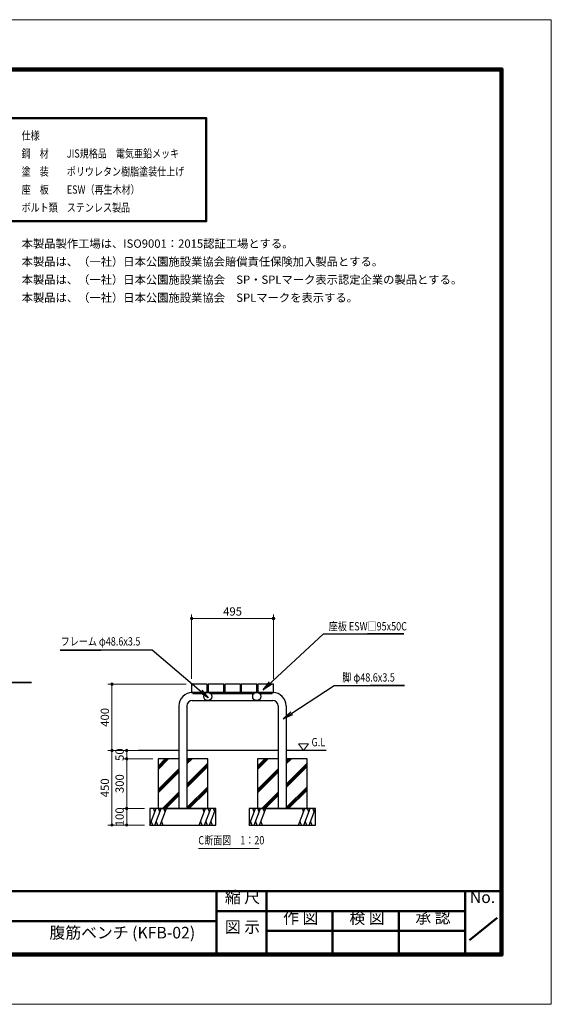
# Model space of a CAD drawing. Extents: x 0 to 8400, y 0 to 5940.
# Drawn here: x 5190 to 8400, y 0 to 5940 of the extents above; entities that cross this region are included whole.
import ezdxf
from ezdxf.enums import TextEntityAlignment as Align

# ---------------------------------------------------------------- set-up
doc = ezdxf.new("R2010")
doc.units = 0
doc.header["$LTSCALE"] = 20
for name, color, linetype, lineweight in [('D-DCR-HCH', 7, 'Continuous', 25), ('D-STR-DIM\u3000寸法線、寸法値', 7, 'Continuous', 13), ('D-STR-HTXT\u3000旗上げ', 7, 'Continuous', 13), ('D-STR-TXT\u3000文字列', 7, 'Continuous', 13), ('D-STR\u3000構造物外形線', 1, 'Continuous', 25), ('D-TTL-FRAM', 2, 'Continuous', 50), ('D-TTL-FRAM\u3000タイトル枠、凡例図枠', 2, 'Continuous', 50), ('D-TTL-TXT', 7, 'Continuous', 13), ('V-nasSTD', 7, 'Continuous', 0)]:
    doc.layers.add(name, color=color, linetype=linetype, lineweight=lineweight)
doc.styles.add('YOKO_GOTHIC', font='msgothic.ttc')
doc.dimstyles.new('Clair_Dim_Gothic', dxfattribs={"dimtxt": 0.18, "dimasz": 0.18, "dimexe": 0.18, "dimexo": 0.0625, "dimgap": 0.09, "dimtad": 1, "dimdec": 4, "dimzin": 0, "dimdsep": 46, "dimtxsty": 'YOKO_GOTHIC', "dimsah": 1, "dimcen": 0.09, "dimadec": 0, "dimazin": 0, "dimtfac": 1, "dimtdec": 4, "dimtofl": 0, "dimtmove": 2, "dimatfit": 3, "dimfxl": 1, "dimtolj": 1, "dimtzin": 0, "dimarcsym": 0})
doc.dimstyles.get("Standard").update_dxf_attribs({"dimtxt": 0.18, "dimasz": 0.18, "dimexe": 0.18, "dimexo": 0.0625, "dimgap": 0.09, "dimtad": 0, "dimtih": 1, "dimtoh": 1, "dimdec": 4, "dimzin": 0, "dimdsep": 46, "dimtxsty": 'Standard', "dimcen": 0.09, "dimadec": 0, "dimazin": 0, "dimtfac": 1, "dimtdec": 4, "dimtofl": 0, "dimtmove": 0, "dimatfit": 3, "dimfxl": 1, "dimtolj": 1, "dimtzin": 0, "dimarcsym": 0})

# ---------------------------------------------------------------- blocks, each defined once
blk = doc.blocks.new('CLAIR_HATCH_PAINT81')
at = {"layer": 'D-STR-DIM\u3000寸法線、寸法値', "linetype": 'Continuous', "lineweight": 0}
for start, end in [(0, 180), (180, 0)]:
    blk.add_arc((6227.8, 2327.4), 7.5, start, end, dxfattribs=at)
blk = doc.blocks.new('CLAIR_HATCH_PAINT82')
at = {"layer": 'D-STR-DIM\u3000寸法線、寸法値', "linetype": 'Continuous', "lineweight": 0}
for start, end in [(0, 180), (180, 0)]:
    blk.add_arc((6722.8, 2327.4), 7.5, start, end, dxfattribs=at)
blk = doc.blocks.new('*D140')
at = {"layer": 'D-STR-DIM\u3000寸法線、寸法値', "linetype": 'Continuous'}
for points in [[(6235.3, 2327.4), (6235.2, 2326.7), (6235.2, 2326), (6235, 2325.4), (6234.8, 2324.7), (6234.5, 2324.1), (6234.2, 2323.5), (6233.8, 2323), (6233.4, 2322.4), (6233, 2321.9), (6232.4, 2321.5), (6231.9, 2321.1), (6231.3, 2320.8), (6230.7, 2320.5), (6230.1, 2320.2), (6229.4, 2320.1), (6228.8, 2319.9), (6228.1, 2319.9), (6227.4, 2319.9), (6226.8, 2319.9), (6226.1, 2320.1), (6225.5, 2320.2), (6224.8, 2320.5), (6224.2, 2320.8), (6223.6, 2321.1), (6223.1, 2321.5), (6222.6, 2321.9), (6222.1, 2322.4), (6221.7, 2323), (6221.3, 2323.5), (6221, 2324.1), (6220.7, 2324.7), (6220.5, 2325.4), (6220.4, 2326), (6220.3, 2326.7), (6220.3, 2327.4), (6220.3, 2328), (6220.4, 2328.7), (6220.5, 2329.4), (6220.7, 2330), (6221, 2330.6), (6221.3, 2331.2), (6221.7, 2331.8), (6222.1, 2332.3), (6222.6, 2332.8), (6223.1, 2333.2), (6223.6, 2333.6), (6224.2, 2334), (6224.8, 2334.3), (6225.5, 2334.5), (6226.1, 2334.7), (6226.8, 2334.8), (6227.4, 2334.9), (6228.1, 2334.9), (6228.8, 2334.8), (6229.4, 2334.7), (6230.1, 2334.5), (6230.7, 2334.3), (6231.3, 2334), (6231.9, 2333.6), (6232.4, 2333.2), (6233, 2332.8), (6233.4, 2332.3), (6233.8, 2331.8), (6234.2, 2331.2), (6234.5, 2330.6), (6234.8, 2330), (6235, 2329.4), (6235.2, 2328.7), (6235.2, 2328)], [(6715.3, 2327.4), (6715.3, 2328), (6715.4, 2328.7), (6715.5, 2329.4), (6715.7, 2330), (6716, 2330.6), (6716.3, 2331.2), (6716.7, 2331.8), (6717.1, 2332.3), (6717.6, 2332.8), (6718.1, 2333.2), (6718.6, 2333.6), (6719.2, 2334), (6719.8, 2334.3), (6720.5, 2334.5), (6721.1, 2334.7), (6721.8, 2334.8), (6722.4, 2334.9), (6723.1, 2334.9), (6723.8, 2334.8), (6724.4, 2334.7), (6725.1, 2334.5), (6725.7, 2334.3), (6726.3, 2334), (6726.9, 2333.6), (6727.4, 2333.2), (6728, 2332.8), (6728.4, 2332.3), (6728.8, 2331.8), (6729.2, 2331.2), (6729.5, 2330.6), (6729.8, 2330), (6730, 2329.4), (6730.2, 2328.7), (6730.2, 2328), (6730.3, 2327.4), (6730.2, 2326.7), (6730.2, 2326), (6730, 2325.4), (6729.8, 2324.7), (6729.5, 2324.1), (6729.2, 2323.5), (6728.8, 2323), (6728.4, 2322.4), (6728, 2321.9), (6727.4, 2321.5), (6726.9, 2321.1), (6726.3, 2320.8), (6725.7, 2320.5), (6725.1, 2320.2), (6724.4, 2320.1), (6723.8, 2319.9), (6723.1, 2319.9), (6722.4, 2319.9), (6721.8, 2319.9), (6721.1, 2320.1), (6720.5, 2320.2), (6719.8, 2320.5), (6719.2, 2320.8), (6718.6, 2321.1), (6718.1, 2321.5), (6717.6, 2321.9), (6717.1, 2322.4), (6716.7, 2323), (6716.3, 2323.5), (6716, 2324.1), (6715.7, 2324.7), (6715.5, 2325.4), (6715.4, 2326), (6715.3, 2326.7)]]:
    blk.add_hatch(color=256, dxfattribs=at).paths.add_polyline_path(points)
at = {"layer": 'D-STR-DIM\u3000寸法線、寸法値'}
for p, q in [((6227.8, 1963.2), (6227.8, 2351.4)), ((6227.8, 2327.4), (6722.8, 2327.4)), ((6722.8, 1963.2), (6722.8, 2351.4))]:
    blk.add_line(p, q, dxfattribs=at)
at = {"layer": 'D-STR-DIM\u3000寸法線、寸法値', "linetype": 'Continuous'}
for name in ['CLAIR_HATCH_PAINT81', 'CLAIR_HATCH_PAINT82']:
    blk.add_blockref(name, (0, 0), dxfattribs=at)
at = {"layer": 'D-STR-DIM\u3000寸法線、寸法値', "style": 'YOKO_GOTHIC'}
blk.add_text('495', height=50, dxfattribs=at).set_placement((6475.3, 2370.1), align=Align.MIDDLE_CENTER)
blk = doc.blocks.new('_DotSmall')
at = {"color": 0, "linetype": 'ByBlock', "const_width": 0.5}
blk.add_lwpolyline([(-0.0625, 0, 1), (0.0625, 0, 1)], format="xyb", close=True, dxfattribs=at)
blk = doc.blocks.new('CLAIR_HATCH_PAINT83')
at = {"layer": 'D-STR-DIM\u3000寸法線、寸法値', "linetype": 'Continuous', "lineweight": 0}
for start, end in [(90, 270), (270, 90)]:
    blk.add_arc((5746.9, 1931.2), 7.5, start, end, dxfattribs=at)
blk = doc.blocks.new('CLAIR_HATCH_PAINT84')
at = {"layer": 'D-STR-DIM\u3000寸法線、寸法値', "linetype": 'Continuous', "lineweight": 0}
for start, end in [(90, 270), (270, 90)]:
    blk.add_arc((5746.9, 1531.2), 7.5, start, end, dxfattribs=at)
blk = doc.blocks.new('*D143')
at = {"layer": 'D-STR-DIM\u3000寸法線、寸法値', "linetype": 'Continuous'}
for points in [[(5746.9, 1923.7), (5746.2, 1923.7), (5745.6, 1923.8), (5744.9, 1923.9), (5744.3, 1924.1), (5743.7, 1924.4), (5743.1, 1924.7), (5742.5, 1925.1), (5742, 1925.5), (5741.5, 1926), (5741.1, 1926.5), (5740.7, 1927), (5740.3, 1927.6), (5740, 1928.2), (5739.8, 1928.8), (5739.6, 1929.5), (5739.5, 1930.2), (5739.4, 1930.8), (5739.4, 1931.5), (5739.5, 1932.2), (5739.6, 1932.8), (5739.8, 1933.5), (5740, 1934.1), (5740.3, 1934.7), (5740.7, 1935.3), (5741.1, 1935.8), (5741.5, 1936.3), (5742, 1936.8), (5742.5, 1937.2), (5743.1, 1937.6), (5743.7, 1937.9), (5744.3, 1938.2), (5744.9, 1938.4), (5745.6, 1938.5), (5746.2, 1938.6), (5746.9, 1938.7), (5747.6, 1938.6), (5748.3, 1938.5), (5748.9, 1938.4), (5749.6, 1938.2), (5750.2, 1937.9), (5750.8, 1937.6), (5751.3, 1937.2), (5751.9, 1936.8), (5752.3, 1936.3), (5752.8, 1935.8), (5753.2, 1935.3), (5753.5, 1934.7), (5753.8, 1934.1), (5754, 1933.5), (5754.2, 1932.8), (5754.3, 1932.2), (5754.4, 1931.5), (5754.4, 1930.8), (5754.3, 1930.2), (5754.2, 1929.5), (5754, 1928.8), (5753.8, 1928.2), (5753.5, 1927.6), (5753.2, 1927), (5752.8, 1926.5), (5752.3, 1926), (5751.9, 1925.5), (5751.3, 1925.1), (5750.8, 1924.7), (5750.2, 1924.4), (5749.6, 1924.1), (5748.9, 1923.9), (5748.3, 1923.8), (5747.6, 1923.7)], [(5746.9, 1538.7), (5747.6, 1538.6), (5748.3, 1538.5), (5748.9, 1538.4), (5749.6, 1538.2), (5750.2, 1537.9), (5750.8, 1537.6), (5751.3, 1537.2), (5751.9, 1536.8), (5752.3, 1536.3), (5752.8, 1535.8), (5753.2, 1535.3), (5753.5, 1534.7), (5753.8, 1534.1), (5754, 1533.5), (5754.2, 1532.8), (5754.3, 1532.2), (5754.4, 1531.5), (5754.4, 1530.8), (5754.3, 1530.2), (5754.2, 1529.5), (5754, 1528.8), (5753.8, 1528.2), (5753.5, 1527.6), (5753.2, 1527), (5752.8, 1526.5), (5752.3, 1526), (5751.9, 1525.5), (5751.3, 1525.1), (5750.8, 1524.7), (5750.2, 1524.4), (5749.6, 1524.1), (5748.9, 1523.9), (5748.3, 1523.8), (5747.6, 1523.7), (5746.9, 1523.7), (5746.2, 1523.7), (5745.6, 1523.8), (5744.9, 1523.9), (5744.3, 1524.1), (5743.7, 1524.4), (5743.1, 1524.7), (5742.5, 1525.1), (5742, 1525.5), (5741.5, 1526), (5741.1, 1526.5), (5740.7, 1527), (5740.3, 1527.6), (5740, 1528.2), (5739.8, 1528.8), (5739.6, 1529.5), (5739.5, 1530.2), (5739.4, 1530.8), (5739.4, 1531.5), (5739.5, 1532.2), (5739.6, 1532.8), (5739.8, 1533.5), (5740, 1534.1), (5740.3, 1534.7), (5740.7, 1535.3), (5741.1, 1535.8), (5741.5, 1536.3), (5742, 1536.8), (5742.5, 1537.2), (5743.1, 1537.6), (5743.7, 1537.9), (5744.3, 1538.2), (5744.9, 1538.4), (5745.6, 1538.5), (5746.2, 1538.6)]]:
    blk.add_hatch(color=256, dxfattribs=at).paths.add_polyline_path(points)
at = {"layer": 'D-STR-DIM\u3000寸法線、寸法値'}
for p, q in [((6195.8, 1931.2), (5722.9, 1931.2)), ((5746.9, 1931.2), (5746.9, 1531.2)), ((6119, 1531.2), (5722.9, 1531.2))]:
    blk.add_line(p, q, dxfattribs=at)
at = {"layer": 'D-STR-DIM\u3000寸法線、寸法値', "linetype": 'Continuous'}
for name in ['CLAIR_HATCH_PAINT83', 'CLAIR_HATCH_PAINT84']:
    blk.add_blockref(name, (0, 0), dxfattribs=at)
at = {"layer": 'D-STR-DIM\u3000寸法線、寸法値', "style": 'YOKO_GOTHIC'}
blk.add_text('400', height=50, rotation=90, dxfattribs=at).set_placement((5704.2, 1731.2), align=Align.MIDDLE_CENTER)
blk = doc.blocks.new('CLAIR_HATCH_PAINT85')
at = {"layer": 'D-STR-DIM\u3000寸法線、寸法値', "linetype": 'Continuous', "lineweight": 0}
for start, end in [(90, 270), (270, 90)]:
    blk.add_arc((5746.9, 1531.2), 7.5, start, end, dxfattribs=at)
blk = doc.blocks.new('CLAIR_HATCH_PAINT86')
at = {"layer": 'D-STR-DIM\u3000寸法線、寸法値', "linetype": 'Continuous', "lineweight": 0}
for start, end in [(90, 270), (270, 90)]:
    blk.add_arc((5746.9, 1081.2), 7.5, start, end, dxfattribs=at)
blk = doc.blocks.new('*D146')
at = {"layer": 'D-STR-DIM\u3000寸法線、寸法値', "linetype": 'Continuous'}
for points in [[(5746.9, 1523.7), (5746.2, 1523.7), (5745.6, 1523.8), (5744.9, 1523.9), (5744.3, 1524.1), (5743.7, 1524.4), (5743.1, 1524.7), (5742.5, 1525.1), (5742, 1525.5), (5741.5, 1526), (5741.1, 1526.5), (5740.7, 1527), (5740.3, 1527.6), (5740, 1528.2), (5739.8, 1528.8), (5739.6, 1529.5), (5739.5, 1530.2), (5739.4, 1530.8), (5739.4, 1531.5), (5739.5, 1532.2), (5739.6, 1532.8), (5739.8, 1533.5), (5740, 1534.1), (5740.3, 1534.7), (5740.7, 1535.3), (5741.1, 1535.8), (5741.5, 1536.3), (5742, 1536.8), (5742.5, 1537.2), (5743.1, 1537.6), (5743.7, 1537.9), (5744.3, 1538.2), (5744.9, 1538.4), (5745.6, 1538.5), (5746.2, 1538.6), (5746.9, 1538.7), (5747.6, 1538.6), (5748.3, 1538.5), (5748.9, 1538.4), (5749.6, 1538.2), (5750.2, 1537.9), (5750.8, 1537.6), (5751.3, 1537.2), (5751.9, 1536.8), (5752.3, 1536.3), (5752.8, 1535.8), (5753.2, 1535.3), (5753.5, 1534.7), (5753.8, 1534.1), (5754, 1533.5), (5754.2, 1532.8), (5754.3, 1532.2), (5754.4, 1531.5), (5754.4, 1530.8), (5754.3, 1530.2), (5754.2, 1529.5), (5754, 1528.8), (5753.8, 1528.2), (5753.5, 1527.6), (5753.2, 1527), (5752.8, 1526.5), (5752.3, 1526), (5751.9, 1525.5), (5751.3, 1525.1), (5750.8, 1524.7), (5750.2, 1524.4), (5749.6, 1524.1), (5748.9, 1523.9), (5748.3, 1523.8), (5747.6, 1523.7)], [(5746.9, 1088.7), (5747.6, 1088.6), (5748.3, 1088.5), (5748.9, 1088.4), (5749.6, 1088.2), (5750.2, 1087.9), (5750.8, 1087.6), (5751.3, 1087.2), (5751.9, 1086.8), (5752.3, 1086.3), (5752.8, 1085.8), (5753.2, 1085.3), (5753.5, 1084.7), (5753.8, 1084.1), (5754, 1083.5), (5754.2, 1082.8), (5754.3, 1082.2), (5754.4, 1081.5), (5754.4, 1080.8), (5754.3, 1080.2), (5754.2, 1079.5), (5754, 1078.8), (5753.8, 1078.2), (5753.5, 1077.6), (5753.2, 1077), (5752.8, 1076.5), (5752.3, 1076), (5751.9, 1075.5), (5751.3, 1075.1), (5750.8, 1074.7), (5750.2, 1074.4), (5749.6, 1074.1), (5748.9, 1073.9), (5748.3, 1073.8), (5747.6, 1073.7), (5746.9, 1073.7), (5746.2, 1073.7), (5745.6, 1073.8), (5744.9, 1073.9), (5744.3, 1074.1), (5743.7, 1074.4), (5743.1, 1074.7), (5742.5, 1075.1), (5742, 1075.5), (5741.5, 1076), (5741.1, 1076.5), (5740.7, 1077), (5740.3, 1077.6), (5740, 1078.2), (5739.8, 1078.8), (5739.6, 1079.5), (5739.5, 1080.2), (5739.4, 1080.8), (5739.4, 1081.5), (5739.5, 1082.2), (5739.6, 1082.8), (5739.8, 1083.5), (5740, 1084.1), (5740.3, 1084.7), (5740.7, 1085.3), (5741.1, 1085.8), (5741.5, 1086.3), (5742, 1086.8), (5742.5, 1087.2), (5743.1, 1087.6), (5743.7, 1087.9), (5744.3, 1088.2), (5744.9, 1088.4), (5745.6, 1088.5), (5746.2, 1088.6)]]:
    blk.add_hatch(color=256, dxfattribs=at).paths.add_polyline_path(points)
at = {"layer": 'D-STR-DIM\u3000寸法線、寸法値'}
for p, q in [((6119, 1531.2), (5722.9, 1531.2)), ((5746.9, 1531.2), (5746.9, 1081.2)), ((5943.3, 1081.2), (5722.9, 1081.2))]:
    blk.add_line(p, q, dxfattribs=at)
at = {"layer": 'D-STR-DIM\u3000寸法線、寸法値', "linetype": 'Continuous'}
for name in ['CLAIR_HATCH_PAINT85', 'CLAIR_HATCH_PAINT86']:
    blk.add_blockref(name, (0, 0), dxfattribs=at)
at = {"layer": 'D-STR-DIM\u3000寸法線、寸法値', "style": 'YOKO_GOTHIC'}
blk.add_text('450', height=50, rotation=90, dxfattribs=at).set_placement((5704.2, 1306.2), align=Align.MIDDLE_CENTER)
blk = doc.blocks.new('CLAIR_HATCH_PAINT87')
at = {"layer": 'D-STR-DIM\u3000寸法線、寸法値', "linetype": 'Continuous', "lineweight": 0}
for start, end in [(90, 270), (270, 90)]:
    blk.add_arc((5836.1, 1531.2), 7.5, start, end, dxfattribs=at)
blk = doc.blocks.new('CLAIR_HATCH_PAINT88')
at = {"layer": 'D-STR-DIM\u3000寸法線、寸法値', "linetype": 'Continuous', "lineweight": 0}
for start, end in [(90, 270), (270, 90)]:
    blk.add_arc((5836.1, 1481.2), 7.5, start, end, dxfattribs=at)
blk = doc.blocks.new('*D149')
at = {"layer": 'D-STR-DIM\u3000寸法線、寸法値', "linetype": 'Continuous'}
for points in [[(5836.1, 1523.7), (5835.4, 1523.7), (5834.7, 1523.8), (5834.1, 1523.9), (5833.4, 1524.1), (5832.8, 1524.4), (5832.2, 1524.7), (5831.6, 1525.1), (5831.1, 1525.5), (5830.6, 1526), (5830.2, 1526.5), (5829.8, 1527), (5829.5, 1527.6), (5829.2, 1528.2), (5828.9, 1528.8), (5828.7, 1529.5), (5828.6, 1530.2), (5828.6, 1530.8), (5828.6, 1531.5), (5828.6, 1532.2), (5828.7, 1532.8), (5828.9, 1533.5), (5829.2, 1534.1), (5829.5, 1534.7), (5829.8, 1535.3), (5830.2, 1535.8), (5830.6, 1536.3), (5831.1, 1536.8), (5831.6, 1537.2), (5832.2, 1537.6), (5832.8, 1537.9), (5833.4, 1538.2), (5834.1, 1538.4), (5834.7, 1538.5), (5835.4, 1538.6), (5836.1, 1538.7), (5836.7, 1538.6), (5837.4, 1538.5), (5838.1, 1538.4), (5838.7, 1538.2), (5839.3, 1537.9), (5839.9, 1537.6), (5840.5, 1537.2), (5841, 1536.8), (5841.5, 1536.3), (5841.9, 1535.8), (5842.3, 1535.3), (5842.7, 1534.7), (5843, 1534.1), (5843.2, 1533.5), (5843.4, 1532.8), (5843.5, 1532.2), (5843.5, 1531.5), (5843.5, 1530.8), (5843.5, 1530.2), (5843.4, 1529.5), (5843.2, 1528.8), (5843, 1528.2), (5842.7, 1527.6), (5842.3, 1527), (5841.9, 1526.5), (5841.5, 1526), (5841, 1525.5), (5840.5, 1525.1), (5839.9, 1524.7), (5839.3, 1524.4), (5838.7, 1524.1), (5838.1, 1523.9), (5837.4, 1523.8), (5836.7, 1523.7)], [(5836.1, 1488.7), (5836.7, 1488.6), (5837.4, 1488.5), (5838.1, 1488.4), (5838.7, 1488.2), (5839.3, 1487.9), (5839.9, 1487.6), (5840.5, 1487.2), (5841, 1486.8), (5841.5, 1486.3), (5841.9, 1485.8), (5842.3, 1485.3), (5842.7, 1484.7), (5843, 1484.1), (5843.2, 1483.5), (5843.4, 1482.8), (5843.5, 1482.2), (5843.5, 1481.5), (5843.5, 1480.8), (5843.5, 1480.2), (5843.4, 1479.5), (5843.2, 1478.8), (5843, 1478.2), (5842.7, 1477.6), (5842.3, 1477), (5841.9, 1476.5), (5841.5, 1476), (5841, 1475.5), (5840.5, 1475.1), (5839.9, 1474.7), (5839.3, 1474.4), (5838.7, 1474.1), (5838.1, 1473.9), (5837.4, 1473.8), (5836.7, 1473.7), (5836.1, 1473.7), (5835.4, 1473.7), (5834.7, 1473.8), (5834.1, 1473.9), (5833.4, 1474.1), (5832.8, 1474.4), (5832.2, 1474.7), (5831.6, 1475.1), (5831.1, 1475.5), (5830.6, 1476), (5830.2, 1476.5), (5829.8, 1477), (5829.5, 1477.6), (5829.2, 1478.2), (5828.9, 1478.8), (5828.7, 1479.5), (5828.6, 1480.2), (5828.6, 1480.8), (5828.6, 1481.5), (5828.6, 1482.2), (5828.7, 1482.8), (5828.9, 1483.5), (5829.2, 1484.1), (5829.5, 1484.7), (5829.8, 1485.3), (5830.2, 1485.8), (5830.6, 1486.3), (5831.1, 1486.8), (5831.6, 1487.2), (5832.2, 1487.6), (5832.8, 1487.9), (5833.4, 1488.2), (5834.1, 1488.4), (5834.7, 1488.5), (5835.4, 1488.6)]]:
    blk.add_hatch(color=256, dxfattribs=at).paths.add_polyline_path(points)
at = {"layer": 'D-STR-DIM\u3000寸法線、寸法値'}
for p, q in [((6119, 1531.2), (5812.1, 1531.2)), ((5836.1, 1531.2), (5836.1, 1481.2)), ((5993.3, 1481.2), (5812.1, 1481.2))]:
    blk.add_line(p, q, dxfattribs=at)
at = {"layer": 'D-STR-DIM\u3000寸法線、寸法値', "linetype": 'Continuous'}
for name in ['CLAIR_HATCH_PAINT87', 'CLAIR_HATCH_PAINT88']:
    blk.add_blockref(name, (0, 0), dxfattribs=at)
at = {"layer": 'D-STR-DIM\u3000寸法線、寸法値', "style": 'YOKO_GOTHIC'}
blk.add_text('50', height=50, rotation=90, dxfattribs=at).set_placement((5793.3, 1506.2), align=Align.MIDDLE_CENTER)
blk = doc.blocks.new('CLAIR_HATCH_PAINT89')
at = {"layer": 'D-STR-DIM\u3000寸法線、寸法値', "linetype": 'Continuous', "lineweight": 0}
for start, end in [(90, 270), (270, 90)]:
    blk.add_arc((5836.1, 1481.2), 7.5, start, end, dxfattribs=at)
blk = doc.blocks.new('CLAIR_HATCH_PAINT90')
at = {"layer": 'D-STR-DIM\u3000寸法線、寸法値', "linetype": 'Continuous', "lineweight": 0}
for start, end in [(90, 270), (270, 90)]:
    blk.add_arc((5836.1, 1181.2), 7.5, start, end, dxfattribs=at)
blk = doc.blocks.new('*D152')
at = {"layer": 'D-STR-DIM\u3000寸法線、寸法値', "linetype": 'Continuous'}
for points in [[(5836.1, 1473.7), (5835.4, 1473.7), (5834.7, 1473.8), (5834.1, 1473.9), (5833.4, 1474.1), (5832.8, 1474.4), (5832.2, 1474.7), (5831.6, 1475.1), (5831.1, 1475.5), (5830.6, 1476), (5830.2, 1476.5), (5829.8, 1477), (5829.5, 1477.6), (5829.2, 1478.2), (5828.9, 1478.8), (5828.7, 1479.5), (5828.6, 1480.2), (5828.6, 1480.8), (5828.6, 1481.5), (5828.6, 1482.2), (5828.7, 1482.8), (5828.9, 1483.5), (5829.2, 1484.1), (5829.5, 1484.7), (5829.8, 1485.3), (5830.2, 1485.8), (5830.6, 1486.3), (5831.1, 1486.8), (5831.6, 1487.2), (5832.2, 1487.6), (5832.8, 1487.9), (5833.4, 1488.2), (5834.1, 1488.4), (5834.7, 1488.5), (5835.4, 1488.6), (5836.1, 1488.7), (5836.7, 1488.6), (5837.4, 1488.5), (5838.1, 1488.4), (5838.7, 1488.2), (5839.3, 1487.9), (5839.9, 1487.6), (5840.5, 1487.2), (5841, 1486.8), (5841.5, 1486.3), (5841.9, 1485.8), (5842.3, 1485.3), (5842.7, 1484.7), (5843, 1484.1), (5843.2, 1483.5), (5843.4, 1482.8), (5843.5, 1482.2), (5843.5, 1481.5), (5843.5, 1480.8), (5843.5, 1480.2), (5843.4, 1479.5), (5843.2, 1478.8), (5843, 1478.2), (5842.7, 1477.6), (5842.3, 1477), (5841.9, 1476.5), (5841.5, 1476), (5841, 1475.5), (5840.5, 1475.1), (5839.9, 1474.7), (5839.3, 1474.4), (5838.7, 1474.1), (5838.1, 1473.9), (5837.4, 1473.8), (5836.7, 1473.7)], [(5836.1, 1188.7), (5836.7, 1188.6), (5837.4, 1188.5), (5838.1, 1188.4), (5838.7, 1188.2), (5839.3, 1187.9), (5839.9, 1187.6), (5840.5, 1187.2), (5841, 1186.8), (5841.5, 1186.3), (5841.9, 1185.8), (5842.3, 1185.3), (5842.7, 1184.7), (5843, 1184.1), (5843.2, 1183.5), (5843.4, 1182.8), (5843.5, 1182.2), (5843.5, 1181.5), (5843.5, 1180.8), (5843.5, 1180.2), (5843.4, 1179.5), (5843.2, 1178.8), (5843, 1178.2), (5842.7, 1177.6), (5842.3, 1177), (5841.9, 1176.5), (5841.5, 1176), (5841, 1175.5), (5840.5, 1175.1), (5839.9, 1174.7), (5839.3, 1174.4), (5838.7, 1174.1), (5838.1, 1173.9), (5837.4, 1173.8), (5836.7, 1173.7), (5836.1, 1173.7), (5835.4, 1173.7), (5834.7, 1173.8), (5834.1, 1173.9), (5833.4, 1174.1), (5832.8, 1174.4), (5832.2, 1174.7), (5831.6, 1175.1), (5831.1, 1175.5), (5830.6, 1176), (5830.2, 1176.5), (5829.8, 1177), (5829.5, 1177.6), (5829.2, 1178.2), (5828.9, 1178.8), (5828.7, 1179.5), (5828.6, 1180.2), (5828.6, 1180.8), (5828.6, 1181.5), (5828.6, 1182.2), (5828.7, 1182.8), (5828.9, 1183.5), (5829.2, 1184.1), (5829.5, 1184.7), (5829.8, 1185.3), (5830.2, 1185.8), (5830.6, 1186.3), (5831.1, 1186.8), (5831.6, 1187.2), (5832.2, 1187.6), (5832.8, 1187.9), (5833.4, 1188.2), (5834.1, 1188.4), (5834.7, 1188.5), (5835.4, 1188.6)]]:
    blk.add_hatch(color=256, dxfattribs=at).paths.add_polyline_path(points)
at = {"layer": 'D-STR-DIM\u3000寸法線、寸法値'}
for p, q in [((5993.3, 1481.2), (5812.1, 1481.2)), ((5836.1, 1481.2), (5836.1, 1181.2)), ((5943.3, 1181.2), (5812.1, 1181.2))]:
    blk.add_line(p, q, dxfattribs=at)
at = {"layer": 'D-STR-DIM\u3000寸法線、寸法値', "linetype": 'Continuous'}
for name in ['CLAIR_HATCH_PAINT89', 'CLAIR_HATCH_PAINT90']:
    blk.add_blockref(name, (0, 0), dxfattribs=at)
at = {"layer": 'D-STR-DIM\u3000寸法線、寸法値', "style": 'YOKO_GOTHIC'}
blk.add_text('300', height=50, rotation=90, dxfattribs=at).set_placement((5793.3, 1331.2), align=Align.MIDDLE_CENTER)
blk = doc.blocks.new('CLAIR_HATCH_PAINT91')
at = {"layer": 'D-STR-DIM\u3000寸法線、寸法値', "linetype": 'Continuous', "lineweight": 0}
for start, end in [(90, 270), (270, 90)]:
    blk.add_arc((5836.1, 1181.2), 7.5, start, end, dxfattribs=at)
blk = doc.blocks.new('CLAIR_HATCH_PAINT92')
at = {"layer": 'D-STR-DIM\u3000寸法線、寸法値', "linetype": 'Continuous', "lineweight": 0}
for start, end in [(90, 270), (270, 90)]:
    blk.add_arc((5836.1, 1081.2), 7.5, start, end, dxfattribs=at)
blk = doc.blocks.new('*D155')
at = {"layer": 'D-STR-DIM\u3000寸法線、寸法値', "linetype": 'Continuous'}
for points in [[(5836.1, 1173.7), (5835.4, 1173.7), (5834.7, 1173.8), (5834.1, 1173.9), (5833.4, 1174.1), (5832.8, 1174.4), (5832.2, 1174.7), (5831.6, 1175.1), (5831.1, 1175.5), (5830.6, 1176), (5830.2, 1176.5), (5829.8, 1177), (5829.5, 1177.6), (5829.2, 1178.2), (5828.9, 1178.8), (5828.7, 1179.5), (5828.6, 1180.2), (5828.6, 1180.8), (5828.6, 1181.5), (5828.6, 1182.2), (5828.7, 1182.8), (5828.9, 1183.5), (5829.2, 1184.1), (5829.5, 1184.7), (5829.8, 1185.3), (5830.2, 1185.8), (5830.6, 1186.3), (5831.1, 1186.8), (5831.6, 1187.2), (5832.2, 1187.6), (5832.8, 1187.9), (5833.4, 1188.2), (5834.1, 1188.4), (5834.7, 1188.5), (5835.4, 1188.6), (5836.1, 1188.7), (5836.7, 1188.6), (5837.4, 1188.5), (5838.1, 1188.4), (5838.7, 1188.2), (5839.3, 1187.9), (5839.9, 1187.6), (5840.5, 1187.2), (5841, 1186.8), (5841.5, 1186.3), (5841.9, 1185.8), (5842.3, 1185.3), (5842.7, 1184.7), (5843, 1184.1), (5843.2, 1183.5), (5843.4, 1182.8), (5843.5, 1182.2), (5843.5, 1181.5), (5843.5, 1180.8), (5843.5, 1180.2), (5843.4, 1179.5), (5843.2, 1178.8), (5843, 1178.2), (5842.7, 1177.6), (5842.3, 1177), (5841.9, 1176.5), (5841.5, 1176), (5841, 1175.5), (5840.5, 1175.1), (5839.9, 1174.7), (5839.3, 1174.4), (5838.7, 1174.1), (5838.1, 1173.9), (5837.4, 1173.8), (5836.7, 1173.7)], [(5836.1, 1088.7), (5836.7, 1088.6), (5837.4, 1088.5), (5838.1, 1088.4), (5838.7, 1088.2), (5839.3, 1087.9), (5839.9, 1087.6), (5840.5, 1087.2), (5841, 1086.8), (5841.5, 1086.3), (5841.9, 1085.8), (5842.3, 1085.3), (5842.7, 1084.7), (5843, 1084.1), (5843.2, 1083.5), (5843.4, 1082.8), (5843.5, 1082.2), (5843.5, 1081.5), (5843.5, 1080.8), (5843.5, 1080.2), (5843.4, 1079.5), (5843.2, 1078.8), (5843, 1078.2), (5842.7, 1077.6), (5842.3, 1077), (5841.9, 1076.5), (5841.5, 1076), (5841, 1075.5), (5840.5, 1075.1), (5839.9, 1074.7), (5839.3, 1074.4), (5838.7, 1074.1), (5838.1, 1073.9), (5837.4, 1073.8), (5836.7, 1073.7), (5836.1, 1073.7), (5835.4, 1073.7), (5834.7, 1073.8), (5834.1, 1073.9), (5833.4, 1074.1), (5832.8, 1074.4), (5832.2, 1074.7), (5831.6, 1075.1), (5831.1, 1075.5), (5830.6, 1076), (5830.2, 1076.5), (5829.8, 1077), (5829.5, 1077.6), (5829.2, 1078.2), (5828.9, 1078.8), (5828.7, 1079.5), (5828.6, 1080.2), (5828.6, 1080.8), (5828.6, 1081.5), (5828.6, 1082.2), (5828.7, 1082.8), (5828.9, 1083.5), (5829.2, 1084.1), (5829.5, 1084.7), (5829.8, 1085.3), (5830.2, 1085.8), (5830.6, 1086.3), (5831.1, 1086.8), (5831.6, 1087.2), (5832.2, 1087.6), (5832.8, 1087.9), (5833.4, 1088.2), (5834.1, 1088.4), (5834.7, 1088.5), (5835.4, 1088.6)]]:
    blk.add_hatch(color=256, dxfattribs=at).paths.add_polyline_path(points)
at = {"layer": 'D-STR-DIM\u3000寸法線、寸法値'}
for p, q in [((5943.3, 1181.2), (5812.1, 1181.2)), ((5836.1, 1181.2), (5836.1, 1081.2)), ((5943.3, 1081.2), (5812.1, 1081.2))]:
    blk.add_line(p, q, dxfattribs=at)
at = {"layer": 'D-STR-DIM\u3000寸法線、寸法値', "linetype": 'Continuous'}
for name in ['CLAIR_HATCH_PAINT91', 'CLAIR_HATCH_PAINT92']:
    blk.add_blockref(name, (0, 0), dxfattribs=at)
at = {"layer": 'D-STR-DIM\u3000寸法線、寸法値', "style": 'YOKO_GOTHIC'}
blk.add_text('100', height=50, rotation=90, dxfattribs=at).set_placement((5793.3, 1131.2), align=Align.MIDDLE_CENTER)

msp = doc.modelspace()

# ---------------------------------------------------------------- linework, layer by layer
at = {"layer": 'D-STR-TXT\u3000文字列'}
msp.add_line((6268.61, 939.15), (6636.47, 939.15), dxfattribs=at)
at = {"layer": 'D-STR\u3000構造物外形線'}
for p, q in [((6227.77, 1881.16), (6718.83, 1881.16)), ((6150.97, 1799.67), (6150.97, 1181.16)), ((6199.57, 1799.67), (6199.57, 1181.16)), ((6231.99, 1832.56), (6718.55, 1832.56)), ((6750.97, 1799.67), (6750.97, 1181.16)), ((6799.57, 1799.67), (6799.57, 1181.16)), ((6150.97, 1531.16), (5906.73, 1531.16)), ((6750.97, 1531.16), (6199.57, 1531.16)), ((7040.81, 1531.16), (6799.57, 1531.16)), ((6025.27, 1437.13), (6069.3, 1481.16)), ((6025.27, 1427.13), (6079.3, 1481.16)), ((6025.27, 1417.13), (6089.3, 1481.16)), ((6199.57, 1470.01), (6210.72, 1481.16)), ((6199.57, 1460.01), (6220.72, 1481.16)), ((6199.57, 1450.01), (6230.72, 1481.16)), ((6199.57, 1328.59), (6325.27, 1454.29)), ((6199.57, 1318.59), (6325.27, 1444.29)), ((6199.57, 1308.59), (6325.27, 1434.29)), ((6625.27, 1437.13), (6669.3, 1481.16)), ((6625.27, 1427.13), (6679.3, 1481.16)), ((6625.27, 1417.13), (6689.3, 1481.16)), ((6799.57, 1470.01), (6810.72, 1481.16)), ((6799.57, 1460.01), (6820.72, 1481.16)), ((6799.57, 1450.01), (6830.72, 1481.16)), ((6799.57, 1328.59), (6925.27, 1454.29)), ((6799.57, 1318.59), (6925.27, 1444.29)), ((6799.57, 1308.59), (6925.27, 1434.29)), ((6025.27, 1295.71), (6150.97, 1421.41)), ((6025.27, 1285.71), (6150.97, 1411.41)), ((6025.27, 1275.71), (6150.97, 1401.41)), ((6625.27, 1295.71), (6750.97, 1421.41)), ((6625.27, 1285.71), (6750.97, 1411.41)), ((6625.27, 1275.71), (6750.97, 1401.41)), ((6199.57, 1187.17), (6325.27, 1312.87)), ((6799.57, 1187.17), (6925.27, 1312.87)), ((6052.14, 1181.16), (6150.97, 1279.99)), ((6062.14, 1181.16), (6150.97, 1269.99)), ((6072.14, 1181.16), (6150.97, 1259.99)), ((6203.57, 1181.16), (6325.27, 1302.87)), ((6213.57, 1181.16), (6325.27, 1292.87)), ((6652.14, 1181.16), (6750.97, 1279.99)), ((6662.14, 1181.16), (6750.97, 1269.99)), ((6672.14, 1181.16), (6750.97, 1259.99)), ((6803.57, 1181.16), (6925.27, 1302.87)), ((6813.57, 1181.16), (6925.27, 1292.87)), ((5975.27, 1081.16), (6013.52, 1181.16)), ((6005.51, 1160.23), (5997.5, 1181.16)), ((6006.6, 1081.16), (6044.85, 1181.16)), ((6036.84, 1160.23), (6028.83, 1181.16)), ((6037.92, 1081.16), (6076.17, 1181.16)), ((6068.16, 1160.23), (6060.16, 1181.16)), ((6274.37, 1081.16), (6312.62, 1181.16)), ((6304.61, 1160.23), (6296.6, 1181.16)), ((6305.7, 1081.16), (6343.95, 1181.16)), ((6335.94, 1160.23), (6327.93, 1181.16)), ((6337.02, 1081.16), (6375.27, 1181.16)), ((6367.26, 1160.23), (6359.25, 1181.16)), ((6575.27, 1081.16), (6613.52, 1181.16)), ((6605.51, 1160.23), (6597.5, 1181.16)), ((6606.6, 1081.16), (6644.85, 1181.16)), ((6636.84, 1160.23), (6628.83, 1181.16)), ((6637.92, 1081.16), (6676.17, 1181.16)), ((6668.16, 1160.23), (6660.16, 1181.16)), ((6874.37, 1081.16), (6912.62, 1181.16)), ((6904.61, 1160.23), (6896.6, 1181.16)), ((6905.7, 1081.16), (6943.95, 1181.16)), ((6935.94, 1160.23), (6927.93, 1181.16)), ((6937.02, 1081.16), (6975.27, 1181.16)), ((6967.26, 1160.23), (6959.25, 1181.16)), ((5983.28, 1102.1), (5991.29, 1081.16)), ((6014.6, 1102.1), (6022.61, 1081.16)), ((6045.93, 1102.1), (6053.94, 1081.16)), ((6282.38, 1102.1), (6290.39, 1081.16)), ((6313.7, 1102.1), (6321.71, 1081.16)), ((6345.03, 1102.1), (6353.04, 1081.16)), ((6583.28, 1102.1), (6591.29, 1081.16)), ((6614.6, 1102.1), (6622.61, 1081.16)), ((6645.93, 1102.1), (6653.94, 1081.16)), ((6882.38, 1102.1), (6890.39, 1081.16)), ((6913.7, 1102.1), (6921.71, 1081.16)), ((6945.03, 1102.1), (6953.04, 1081.16))]:
    msp.add_line(p, q, dxfattribs=at)
for points in [[(6227.77, 1881.16), (6322.77, 1881.16), (6322.77, 1931.16), (6227.77, 1931.16)], [(6327.77, 1881.16), (6422.77, 1881.16), (6422.77, 1931.16), (6327.77, 1931.16)], [(6427.77, 1881.16), (6522.77, 1881.16), (6522.77, 1931.16), (6427.77, 1931.16)], [(6527.77, 1881.16), (6622.77, 1881.16), (6622.77, 1931.16), (6527.77, 1931.16)], [(6627.77, 1881.16), (6722.77, 1881.16), (6722.77, 1931.16), (6627.77, 1931.16)], [(5975.27, 1081.16), (6375.27, 1081.16), (6375.27, 1181.16), (5975.27, 1181.16)], [(6575.27, 1081.16), (6975.27, 1081.16), (6975.27, 1181.16), (6575.27, 1181.16)]]:
    msp.add_lwpolyline(points, close=True, dxfattribs=at)
for points in [[(6637.04, 1875.16), (6715.27, 1875.16), (6715.27, 1881.16), (6235.27, 1881.16), (6235.27, 1875.16), (6309.28, 1875.16)], [(6341.26, 1875.16), (6605.07, 1875.16)], [(6150.97, 1481.16), (6025.27, 1481.16), (6025.27, 1181.16), (6325.27, 1181.16), (6325.27, 1481.16), (6199.57, 1481.16)], [(6750.97, 1481.16), (6625.27, 1481.16), (6625.27, 1181.16), (6925.27, 1181.16), (6925.27, 1481.16), (6799.57, 1481.16)]]:
    msp.add_lwpolyline(points, dxfattribs=at)
for centre in [(6325.27, 1856.86), (6621.05, 1856.86)]:
    msp.add_circle(centre, 24.3, dxfattribs=at)
for centre, radius, start, end in [((6232.47, 1799.67), 81.5, 90, 180), ((6718.07, 1799.67), 81.5, 0, 90), ((6232.47, 1799.67), 32.9, 90, 180), ((6718.07, 1799.67), 32.9, 0, 90)]:
    msp.add_arc(centre, radius, start, end, dxfattribs=at)
at = {"layer": 'D-TTL-FRAM', "color": 7}
for p, q in [((300, 682.44), (8100, 682.44)), ((6379.22, 682.44), (6379.22, 300)), ((6679.22, 682.44), (6679.22, 300)), ((7879.22, 682.44), (7879.22, 300)), ((6679.22, 562.44), (6379.22, 562.44)), ((6679.22, 562.44), (7879.22, 562.44)), ((7079.22, 300), (7079.22, 562.44)), ((7479.22, 562.44), (7479.22, 300)), ((6379.22, 502.44), (4679.22, 502.44)), ((7905.33, 386.94), (8073.33, 521.34))]:
    msp.add_line(p, q, dxfattribs=at)
at = {"layer": 'D-TTL-FRAM', "color": 7, "linetype": 'Continuous'}
msp.add_line((7879.22, 442.44), (6679.22, 442.44), dxfattribs=at)
at = {"layer": 'D-TTL-FRAM\u3000タイトル枠、凡例図枠'}
msp.add_lwpolyline([(5130.52, 5346), (6316.13, 5346), (6316.13, 4723.7), (5130.52, 4723.7)], close=True, dxfattribs=at)
at = {"layer": 'V-nasSTD', "lineweight": 0}
for p, q in [((6934.4, 1571.16), (6874.4, 1571.16)), ((6904.4, 1531.16), (6874.4, 1571.16)), ((6904.4, 1531.16), (6934.4, 1571.16))]:
    msp.add_line(p, q, dxfattribs=at)
at = {"layer": 'V-nasSTD', "color": 5, "linetype": 'Continuous', "lineweight": 13}
msp.add_lwpolyline([(0, 0), (0, 5940), (8400, 5940), (8400, 0)], close=True, dxfattribs=at)
at = {"layer": 'V-nasSTD', "color": 3, "linetype": 'Continuous', "lineweight": 140}
msp.add_lwpolyline([(300, 300), (300, 5640), (8100, 5640), (8100, 300)], close=True, dxfattribs=at)

# ---------------------------------------------------------------- texts
at = {"layer": 'D-DCR-HCH', "style": 'YOKO_GOTHIC', "width": 0.8}
for s, p in [('仕様', (5201.64, 5266.51)), ('鋼\u3000材\u3000\u3000JIS規格品\u3000電気亜鉛メッキ', (5201.64, 5157.78)), ('塗\u3000装\u3000\u3000ポリウレタン樹脂塗装仕上げ', (5201.64, 5049.06)), ('座\u3000板\u3000\u3000ESW（再生木材）', (5201.64, 4940.33)), ('ボルト類\u3000ステンレス製品', (5201.64, 4831.6))]:
    msp.add_text(s, height=50, dxfattribs=at).set_placement(p, align=Align.TOP_LEFT)
at = {"layer": 'D-DCR-HCH', "style": 'YOKO_GOTHIC'}
for s, p in [('本製品製作工場は、ISO9001：2015認証工場とする。', (5201.64, 4614.15)), ('本製品は、（一社）日本公園施設業協会賠償責任保険加入製品とする。', (5201.64, 4505.43)), ('本製品は、（一社）日本公園施設業協会\u3000SP・SPLマーク表示認定企業の製品とする。', (5201.64, 4396.7)), ('本製品は、（一社）日本公園施設業協会\u3000SPLマークを表示する。\u3000', (5201.64, 4287.97))]:
    msp.add_text(s, height=50, dxfattribs=at).set_placement(p, align=Align.TOP_LEFT)
at = {"layer": 'D-STR-HTXT\u3000旗上げ', "style": 'YOKO_GOTHIC', "width": 0.8}
for s, p in [('座板 ESW□95x50C', (7056.49, 2239.92)), ('フレーム φ48.6x3.5', (5437.77, 2148.87)), ('脚 φ48.6x3.5', (7138.13, 1931.48))]:
    msp.add_text(s, height=50, dxfattribs=at).set_placement(p, align=Align.BOTTOM_LEFT)
at = {"layer": 'D-STR-TXT\u3000文字列', "style": 'YOKO_GOTHIC', "width": 0.8}
msp.add_text('C断面図\u30001：20', height=50, dxfattribs=at).set_placement((6268.61, 949.15), align=Align.BOTTOM_LEFT)
at = {"layer": 'D-TTL-TXT', "color": 7, "style": 'YOKO_GOTHIC'}
for s, p in [('縮 尺', (6429.13, 589.31)), ('No.', (7907.64, 589.31)), ('作 図', (6780.62, 463.78)), ('検 図', (7180.9, 463.78)), ('承 認', (7579.13, 466.78)), ('腹筋ベンチ (KFB-02)', (5369.93, 375.4)), ('図 示', (6429.13, 409.75))]:
    msp.add_text(s, height=70, dxfattribs=at).set_placement(p, align=Align.BOTTOM_LEFT)
at = {"layer": 'V-nasSTD', "lineweight": 0, "style": 'YOKO_GOTHIC', "width": 0.8}
msp.add_text('G.L', height=50, dxfattribs=at).set_placement((6952.17, 1541.16), align=Align.BOTTOM_LEFT)

# ---------------------------------------------------------------- dimensions: what is measured, and where the dimension line sits
at = {"layer": 'D-STR-DIM\u3000寸法線、寸法値'}
for base, p1, p2, angle, picture, middle, dimtype in [((6722.77, 2327.37), (6227.77, 1931.16), (6722.77, 1931.16), 0, '*D140', (6475.27, 2370.13), 161), ((5746.92, 1531.16), (6227.77, 1931.16), (6150.97, 1531.16), 90, '*D143', (5704.16, 1731.16), 160), ((5746.92, 1081.16), (6150.97, 1531.16), (5975.27, 1081.16), 90, '*D146', (5704.16, 1306.16), 160), ((5836.06, 1481.16), (6150.97, 1531.16), (6025.27, 1481.16), 90, '*D149', (5793.3, 1506.16), 160), ((5836.06, 1181.16), (6025.27, 1481.16), (5975.27, 1181.16), 90, '*D152', (5793.3, 1331.16), 160), ((5836.06, 1081.16), (5975.27, 1181.16), (5975.27, 1081.16), 270, '*D155', (5793.3, 1131.16), 161)]:
    dim = msp.add_linear_dim(base=base, p1=p1, p2=p2, angle=angle, dimstyle='Clair_Dim_Gothic', override={"dimtxt": 50, "dimasz": 52.5, "dimexe": 24, "dimexo": 32, "dimgap": 17.7552, "dimdec": 0, "dimlfac": 1, "dimblk1": 'DotSmall', "dimblk2": 'DotSmall', "dimaunit": 1, "dimadec": 4, "dimtfill": 0, "dimtfillclr": 256}, dxfattribs=at)
    dim.commit()
    dim.dimension.update_dxf_attribs({"geometry": picture, "text_midpoint": middle, "dimtype": dimtype})

# ---------------------------------------------------------------- leaders
at = {"layer": 'D-STR-HTXT\u3000旗上げ'}
for points in [[(6660.56, 1896.57), (7024.76, 2235.31), (7032.76, 2235.31), (7510, 2235.31), (7290.58, 2235.31)], [(6328.88, 1849.52), (5988.89, 2137.14), (5980.89, 2137.14), (5433.88, 2137.14), (5679.52, 2137.14)], [(4528.8, 1741.7), (4837.03, 1942.27), (4845.03, 1942.27), (5260.63, 1942.27), (5052.83, 1942.27)], [(6781.44, 1722.72), (7089.67, 1923.29), (7097.67, 1923.29), (7513.27, 1923.29), (7305.47, 1923.29)]]:
    msp.add_leader(points, dimstyle='Standard', override={"dimasz": 60, "dimldrblk": 'Open'}, dxfattribs=at)

doc.saveas('drawing.dxf')
